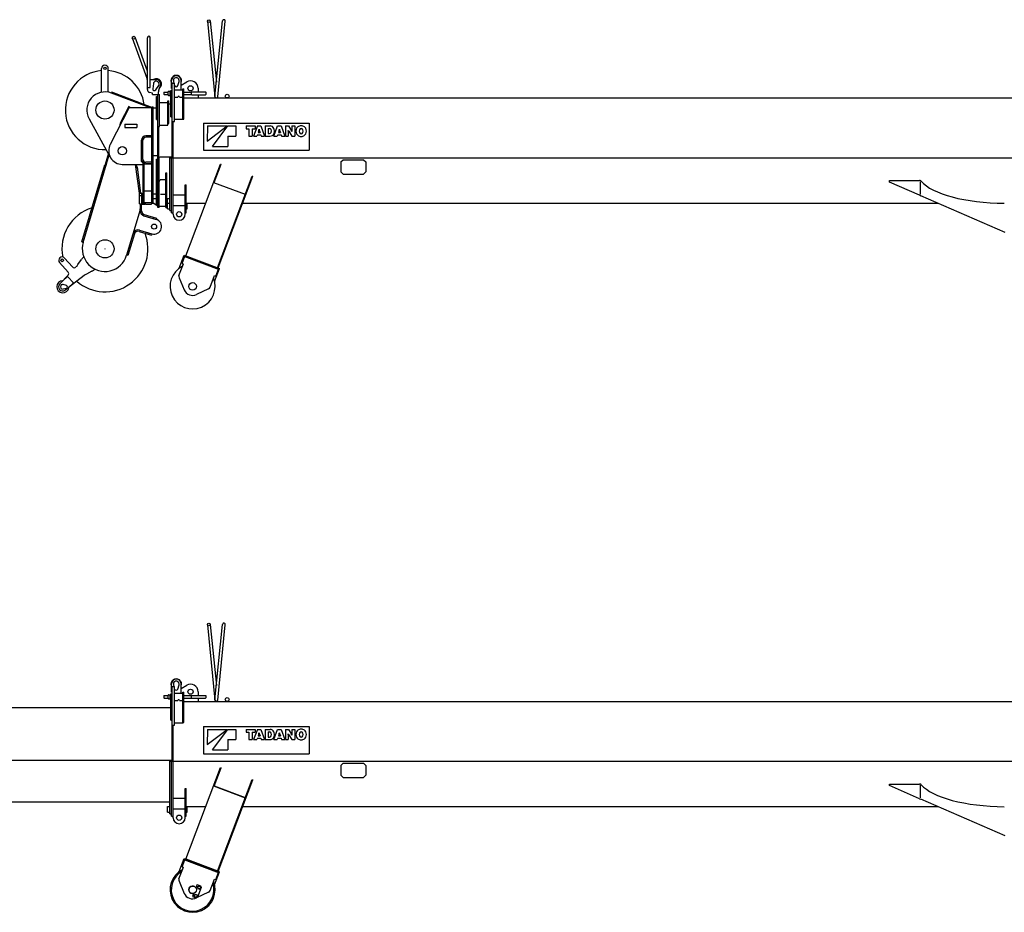
# Model space of a CAD drawing. Extents: x -22261 to 2235, y -8813 to 404.
# Drawn here: x -10106 to -3583, y -8453 to -2536 of the extents above; entities that cross this region are included whole.
import ezdxf

# ---------------------------------------------------------------- set-up
doc = ezdxf.new("R2010")
doc.units = 0
doc.header["$PDMODE"] = 35
doc.linetypes.add('DASHED', pattern=[19.05, 12.7, -6.35])
doc.layers.add('LY_1', color=7, linetype='CONTINUOUS')

msp = doc.modelspace()

# ---------------------------------------------------------------- linework, layer by layer
at = {"layer": 'LY_1', "color": 46, "linetype": 'CONTINUOUS'}
for p, q in [((-8862.457659, -2546.363409), (-8812.457659, -3046.363409)), ((-8843.551952, -2544.472839), (-8803.004805, -2949.944306)), ((-8812.457659, -3044.472839), (-8762.457659, -2544.472839)), ((-8793.551952, -3046.363409), (-8743.551952, -2546.363409)), ((-9261.814026, -2926.870178), (-9359.431886, -2658.667313)), ((-9260.004805, -2876.28869), (-9341.577727, -2652.168931)), ((-9260.004805, -2998.453365), (-9260.004805, -2655.418124)), ((-9241.004805, -2985.418124), (-9241.004805, -2655.418124)), ((-9563.004805, -3016.952027), (-9563.004805, -2858.918125)), ((-9519.004805, -3016.952027), (-9519.004805, -2858.918125)), ((-9241.004805, -2932.390368), (-9201.004805, -2932.390368)), ((-9260.004805, -2985.418124), (-9241.004805, -2985.418124)), ((-9219.850483, -2959.973669), (-9224.255552, -2994.324876)), ((-9203.720807, -3001.798912), (-9185.014755, -2972.652837)), ((-9184.1516, -3003.393221), (-9172.85801, -2972.771018)), ((-9101.004805, -2992.918124), (-9101.004805, -2939.890368)), ((-9101.004805, -2992.918124), (-9096.004805, -2992.918124)), ((-9096.004805, -2956.918124), (-9080.004805, -2956.918124)), ((-9096.004805, -3211.418124), (-9096.004805, -2956.918124)), ((-9086.851369, -2944.830368), (-9083.596617, -2956.918124)), ((-9080.004805, -3211.418124), (-9080.004805, -2956.918124)), ((-9079.319622, -2972.802368), (-9080.004805, -2970.257679)), ((-9080.004805, -2997.918124), (-9078.004805, -2999.918124)), ((-9080.004805, -2999.918124), (-9025.004805, -2999.918124)), ((-9078.004805, -2999.918124), (-9036.004805, -2999.918124)), ((-9057.689989, -2972.802368), (-9050.158242, -2944.830368)), ((-9036.004805, -2999.918124), (-9036.004805, -2939.890368)), ((-9036.004805, -2969.450827), (-8999.417546, -2947.858275)), ((-9025.004805, -2994.418124), (-9018.004805, -2994.418124)), ((-9025.004805, -3195.918124), (-9025.004805, -2994.418124)), ((-9025.004805, -3038.918124), (-9025.004805, -2999.918124)), ((-9018.004805, -3194.918124), (-9018.004805, -2994.418124)), ((-8924.004805, -2990.918612), (-8924.004805, -3014.918612)), ((-9496.167147, -3017.165908), (-9498.302274, -3022.773156)), ((-9245.761946, -3118.935396), (-9498.302274, -3022.773156)), ((-9230.75739, -3118.228565), (-9496.167147, -3017.165908)), ((-9226.004805, -3023.418124), (-9245.648131, -3017.640675)), ((-9226.004805, -3032.418124), (-9226.004805, -3023.418124)), ((-9226.004805, -3032.418124), (-9186.004805, -3032.418124)), ((-9200.004805, -3044.418124), (-9191.004805, -3044.418124)), ((-9200.004805, -3198.418124), (-9200.004805, -3044.418124)), ((-9191.004805, -3444.918124), (-9191.004805, -3032.418124)), ((-9191.004805, -3032.418124), (-9179.004805, -3032.418124)), ((-9191.004805, -3198.418124), (-9191.004805, -3044.418124)), ((-9186.004805, -3032.418124), (-9186.004805, -3013.773871)), ((-9179.004805, -3243.418124), (-9179.004805, -3032.418124)), ((-9150.004805, -3018.419589), (-9150.004805, -3030.419101)), ((-9148.003089, -3016.422322), (-9150.00282, -3018.42251)), ((-9150.001912, -3030.422141), (-9148.001906, -3032.422054)), ((-9148.004073, -3016.418856), (-9121.998458, -3016.418856)), ((-9148.004073, -3032.418612), (-9121.998458, -3032.418612)), ((-9121.998458, -3034.546543), (-9121.998458, -3014.033603)), ((-9120.42253, -3010.571688), (-9108.99919, -3010.571688)), ((-9120.42253, -3038.26456), (-9108.99919, -3038.26456)), ((-9109.001631, -3038.26456), (-9109.001631, -3010.572909)), ((-9107.425704, -3010.571688), (-9105.004805, -3010.571688)), ((-9107.425704, -3038.26456), (-9105.004805, -3038.26456)), ((-9105.004805, -3004.418124), (-9096.004805, -3004.418124)), ((-9105.004805, -3179.418124), (-9105.004805, -3004.418124)), ((-9096.004805, -3179.418124), (-9096.004805, -3004.418124)), ((-9096.004805, -3038.26456), (-9096.004805, -3010.571688)), ((-9080.004805, -3048.918124), (-9057.504805, -3048.918124)), ((-9047.504805, -3048.918124), (-9025.004805, -3048.918124)), ((-9025.004805, -3180.918124), (-9025.004805, -3054.918124)), ((-9018.004805, -3016.418856), (-8970.006026, -3016.418856)), ((-9018.004805, -3032.417392), (-8970.006026, -3032.417392)), ((-9018.004805, -3054.918124), (-8919.004805, -3054.918124)), ((-9018.004805, -3054.918124), (-1144.504805, -3054.918124)), ((-8970.006026, -3016.420077), (-8970.006026, -3032.417392)), ((-8970.001018, -3016.420016), (-8965.999495, -3014.919293)), ((-8970.001018, -3032.416232), (-8965.999495, -3033.916955)), ((-8966.00334, -3014.918612), (-8875.004805, -3014.918612)), ((-8966.00334, -3033.917636), (-8875.004805, -3033.917636)), ((-8924.004805, -3033.917636), (-8924.004805, -3054.918124)), ((-8875.002837, -3014.922931), (-8873.002828, -3016.92284)), ((-8873.000636, -3031.926187), (-8874.999247, -3033.925767)), ((-8873.005294, -3016.919345), (-8873.005294, -3031.920565)), ((-9380.004805, -3118.935396), (-9506.023717, -3363.723784)), ((-9383.050825, -3111.743611), (-9440.265187, -3222.880989)), ((-9377.716231, -3114.4899), (-9383.050825, -3111.743611)), ((-9377.716231, -3114.4899), (-9380.004805, -3118.935396)), ((-9380.004805, -3118.935396), (-9230.004805, -3118.935396)), ((-9246.514531, -3118.648826), (-9244.379405, -3113.041578)), ((-9231.026537, -3118.935396), (-9230.75739, -3118.228565)), ((-9230.004805, -3113.418124), (-9221.004805, -3113.418124)), ((-9230.004805, -3490.418124), (-9230.004805, -3113.418124)), ((-9221.004805, -3490.418124), (-9221.004805, -3113.418124)), ((-9221.004805, -3435.418124), (-9221.004805, -3118.918124)), ((-9221.004805, -3119.418124), (-9200.004805, -3119.418124)), ((-9179.004805, -3085.418124), (-9125.004805, -3085.418124)), ((-9125.004805, -3074.418124), (-9118.004805, -3074.418124)), ((-9125.004805, -3235.418124), (-9125.004805, -3074.418124)), ((-9125.004805, -3205.418124), (-9125.004805, -3074.418124)), ((-9118.004805, -3224.418124), (-9118.004805, -3074.418124)), ((-9118.004805, -3094.418124), (-9105.004805, -3094.418124)), ((-9646.02235, -3192.981153), (-9516.920557, -3426.485222)), ((-9105.004805, -3179.418124), (-9096.004805, -3179.418124)), ((-9096.004805, -3451.418124), (-9096.004805, -3180.918124)), ((-9080.004805, -3195.918124), (-9025.004805, -3195.918124)), ((-9025.004805, -3194.918124), (-9018.004805, -3194.918124)), ((-9434.930593, -3225.627278), (-9440.265187, -3222.880989)), ((-9410.004805, -3228.935396), (-9410.004805, -3250.935396)), ((-9410.004805, -3228.935396), (-9330.004805, -3228.935396)), ((-9410.004805, -3250.935396), (-9330.004805, -3250.935396)), ((-9330.004805, -3228.935396), (-9330.004805, -3250.935396)), ((-9200.004805, -3198.418124), (-9191.004805, -3198.418124)), ((-9191.004805, -3243.418124), (-9179.004805, -3243.418124)), ((-9184.004805, -3444.918124), (-9184.004805, -3243.418124)), ((-9179.004805, -3235.418124), (-9125.004805, -3235.418124)), ((-9125.004805, -3214.418124), (-9118.004805, -3214.418124)), ((-9125.004805, -3224.418124), (-9118.004805, -3224.418124)), ((-9096.004805, -3211.418124), (-9080.004805, -3211.418124)), ((-9089.004805, -3451.418124), (-9089.004805, -3211.418124)), ((-8889.004805, -3221.42544), (-8189.01698, -3221.42544)), ((-8889.004805, -3221.42544), (-8889.004805, -3401.418124)), ((-8862.711267, -3341.735862), (-8730.76787, -3240.368275)), ((-8862.649287, -3240.287755), (-8862.71125, -3341.735849)), ((-8862.649287, -3240.287755), (-8730.767959, -3240.368306)), ((-8828.916263, -3375.572902), (-8727.386381, -3240.370432)), ((-8727.386366, -3240.370371), (-8673.282129, -3240.403417)), ((-8673.282129, -3240.403417), (-8673.323438, -3308.035703)), ((-8605.651508, -3240.444725), (-8605.662718, -3258.798588)), ((-8605.662718, -3258.798588), (-8586.799037, -3258.81011)), ((-8605.651508, -3240.444725), (-8546.511322, -3240.480847)), ((-8586.799037, -3258.81011), (-8586.829139, -3308.093594)), ((-8565.386195, -3258.823188), (-8565.416296, -3308.106673)), ((-8565.386195, -3258.823188), (-8546.522532, -3258.83471)), ((-8531.216454, -3240.490214), (-8555.729574, -3308.112626)), ((-8546.511322, -3240.480847), (-8546.522532, -3258.83471)), ((-8531.216445, -3240.490189), (-8508.104196, -3240.504305)), ((-8508.104274, -3240.504358), (-8483.673816, -3308.156557)), ((-8480.06359, -3240.521432), (-8480.104902, -3308.15878)), ((-8480.06359, -3240.521432), (-8446.264236, -3240.542076)), ((-8460.020479, -3257.188111), (-8460.041239, -3291.176732)), ((-8460.020479, -3257.188111), (-8451.19803, -3257.193499)), ((-8421.304593, -3308.194694), (-8396.791472, -3240.572292)), ((-8396.791464, -3240.572293), (-8373.679385, -3240.58641)), ((-8373.679364, -3240.586466), (-8349.248924, -3308.238615)), ((-8345.638582, -3240.603537), (-8345.679894, -3308.240884)), ((-8345.638582, -3240.603537), (-8325.585389, -3240.615785)), ((-8325.58547, -3240.615701), (-8305.683183, -3273.03842)), ((-8302.812974, -3240.629694), (-8302.83259, -3272.74481)), ((-8302.812974, -3240.629694), (-8283.439593, -3240.641527)), ((-8283.439593, -3240.641527), (-8283.480905, -3308.278875)), ((-8189.01698, -3221.42544), (-8189.01698, -3401.418124)), ((-9230.004805, -3306.418124), (-9270.004805, -3306.418124)), ((-9230.004805, -3315.418124), (-9270.004805, -3315.418124)), ((-9221.004805, -3303.418124), (-9230.004805, -3303.418124)), ((-8727.427753, -3308.002657), (-8727.469061, -3375.634853)), ((-8727.427753, -3308.002657), (-8673.323438, -3308.035703)), ((-8586.829139, -3308.093594), (-8565.416296, -3308.106673)), ((-8555.729554, -3308.112589), (-8533.63696, -3308.126083)), ((-8530.592502, -3298.271249), (-8533.637052, -3308.126088)), ((-8530.592543, -3298.27124), (-8508.798853, -3298.284552)), ((-8521.14794, -3267.700345), (-8526.18317, -3283.998775)), ((-8526.183144, -3283.998712), (-8513.190806, -3284.006648)), ((-8519.908211, -3262.249833), (-8519.439016, -3262.25012)), ((-8518.235911, -3267.605155), (-8513.190773, -3284.006671)), ((-8508.798866, -3298.284562), (-8505.766372, -3308.143063)), ((-8505.766314, -3308.143106), (-8483.673698, -3308.1566)), ((-8480.104902, -3308.15878), (-8447.933038, -3308.17843)), ((-8460.041239, -3291.176732), (-8451.322195, -3291.182057)), ((-8421.304585, -3308.194694), (-8399.2122, -3308.208188)), ((-8396.167655, -3298.353361), (-8399.212208, -3308.208213)), ((-8396.167558, -3298.353345), (-8374.373982, -3298.366656)), ((-8386.733153, -3267.815021), (-8391.758296, -3284.080802)), ((-8391.758166, -3284.080817), (-8378.765824, -3284.088752)), ((-8385.483242, -3262.331938), (-8385.014008, -3262.332224)), ((-8383.811015, -3267.687287), (-8378.765895, -3284.088744)), ((-8374.373978, -3298.366667), (-8371.341492, -3308.225144)), ((-8371.341471, -3308.225211), (-8349.248892, -3308.238704)), ((-8345.679894, -3308.240884), (-8326.306397, -3308.252717)), ((-8326.583342, -3270.865068), (-8326.209322, -3270.865296)), ((-8326.286675, -3275.963537), (-8326.306397, -3308.252717)), ((-8323.500493, -3275.739446), (-8303.53413, -3308.26655)), ((-8303.534163, -3308.266626), (-8283.480905, -3308.278875)), ((-8302.91032, -3278.017123), (-8302.536532, -3278.017351)), ((-9299.004805, -3474.918124), (-9299.004805, -3335.418124)), ((-9290.004805, -3461.418124), (-9290.004805, -3335.418124)), ((-8828.916207, -3375.57289), (-8727.469061, -3375.634853)), ((-9684.785193, -4012.172363), (-9512.072164, -3431.231804)), ((-9536.936641, -3493.811673), (-9514.825682, -3419.438864)), ((-9221.004805, -3490.418124), (-9221.004805, -3435.418124)), ((-9221.004805, -3435.918124), (-9191.004805, -3435.918124)), ((-9191.004805, -3781.418124), (-9191.004805, -3444.918124)), ((-9181.004805, -3781.418124), (-9181.004805, -3444.918124)), ((-9178.226533, -3444.918124), (-9096.004805, -3444.918124)), ((-9110.004805, -3451.418124), (-9101.004805, -3451.418124)), ((-9110.004805, -3800.584789), (-9110.004805, -3451.418124)), ((-9101.004805, -3451.418124), (-7896.004561, -3451.418124)), ((-9101.004805, -3800.584789), (-9101.004805, -3451.418124)), ((-9101.004805, -3816.418124), (-9101.004805, -3451.918124)), ((-9096.004805, -3451.418124), (-9091.004805, -3451.418124)), ((-9089.004805, -3816.418124), (-9089.004805, -3451.418124)), ((-8889.004805, -3401.418124), (-8189.01698, -3401.418124)), ((-7896.004561, -3451.418124), (-1282.004805, -3451.418124)), ((-7896.004561, -3451.418124), (-1282.004805, -3451.418124)), ((-9693.412016, -4009.607618), (-9541.237107, -3497.749437)), ((-9538.309719, -3519.484901), (-9546.936542, -3516.920155)), ((-9532.610284, -3500.314183), (-9541.237107, -3497.749437)), ((-9536.936641, -3493.811673), (-9533.56882, -3500.029211)), ((-9426.004805, -3494.918124), (-9289.004805, -3494.918124)), ((-9312.004805, -3686.918124), (-9338.088921, -3494.918124)), ((-9326.381331, -3514.239604), (-9335.299409, -3515.451167)), ((-9325.70824, -3519.194091), (-9334.626318, -3520.405655)), ((-9330.027115, -3509.68897), (-9334.308512, -3515.316549)), ((-9330.027115, -3509.68897), (-9332.033805, -3494.918124)), ((-9303.086727, -3685.706561), (-9326.381331, -3514.239604)), ((-9299.004805, -3474.918124), (-9289.004805, -3484.918124)), ((-9289.004805, -3484.918124), (-9289.004805, -3494.918124)), ((-9281.004805, -3488.418124), (-9287.004805, -3488.418124)), ((-9287.004805, -3755.418124), (-9287.004805, -3488.418124)), ((-9281.004805, -3755.418124), (-9281.004805, -3488.418124)), ((-9281.004805, -3490.418124), (-9221.004805, -3490.418124)), ((-9221.004805, -3490.418124), (-9271.004805, -3490.418124)), ((-9240.004805, -3490.418124), (-9271.004805, -3490.418124)), ((-9230.004805, -3481.418124), (-9270.004805, -3481.418124)), ((-9230.004805, -3755.418124), (-9230.004805, -3490.418124)), ((-9221.004805, -3490.418124), (-9230.004805, -3490.418124)), ((-9221.004805, -3755.418124), (-9221.004805, -3490.418124)), ((-9200.004805, -3765.488045), (-9200.004805, -3461.420298)), ((-9200.004805, -3461.420298), (-9191.004805, -3461.420298)), ((-9191.004805, -3765.488045), (-9191.004805, -3461.420298)), ((-9191.004805, -3765.488045), (-9191.004805, -3471.420298)), ((-9101.004805, -3800.584789), (-9101.004805, -3461.418124)), ((-9005.910393, -4100.577886), (-8776.156332, -3492.849923)), ((-8817.805105, -3615.741369), (-8771.947092, -3494.441243)), ((-8776.156332, -3492.849923), (-8771.947092, -3494.441243)), ((-7978.504561, -3478.917819), (-7963.504561, -3463.917819)), ((-7978.504561, -3478.917819), (-7978.504561, -3543.918002)), ((-7963.504561, -3463.917819), (-7828.504561, -3463.917819)), ((-7828.504561, -3463.917819), (-7813.504561, -3478.917819)), ((-7813.504561, -3478.917819), (-7813.504561, -3543.918002)), ((-9138.004805, -3551.418124), (-9131.004805, -3551.418124)), ((-9138.004805, -3781.418124), (-9138.004805, -3551.418124)), ((-9138.004805, -3556.418124), (-9131.004805, -3556.418124)), ((-9131.004805, -3781.418124), (-9131.004805, -3551.418124)), ((-8795.916098, -4179.967094), (-8566.162038, -3572.239131)), ((-8791.706859, -4181.558415), (-8561.952798, -3573.830451)), ((-8566.162038, -3572.239131), (-8561.952798, -3573.830451)), ((-7963.504561, -3558.918002), (-7978.504561, -3543.918002)), ((-7963.504561, -3558.918002), (-7828.504561, -3558.918002)), ((-7813.504561, -3543.918002), (-7828.504561, -3558.918002)), ((-9181.004805, -3611.049951), (-9176.004805, -3596.049951)), ((-9176.004805, -3596.049951), (-9143.004805, -3596.049951)), ((-9143.004805, -3596.049951), (-9138.004805, -3611.049951)), ((-9009.004805, -3816.418124), (-9009.004805, -3631.418124)), ((-9009.004805, -3631.418124), (-9002.004805, -3631.418124)), ((-9002.004805, -3816.418124), (-9002.004805, -3631.418124)), ((-8822.014345, -3614.150049), (-8612.02005, -3693.539257)), ((-4343.179836, -3602.918124), (-4143.364743, -3602.918124)), ((-4343.179836, -3613.052529), (-4343.179836, -3602.918124)), ((-4143.364743, -3699.740219), (-4343.179836, -3613.052529)), ((-4139.154646, -3602.918124), (-4143.364743, -3602.918124)), ((-4137.67327, -3694.230584), (-4137.67327, -3611.04021)), ((-9303.086727, -3685.706561), (-9312.004805, -3686.918124)), ((-9312.004805, -3756.918124), (-9312.004805, -3686.918124)), ((-9312.004805, -3686.918124), (-9296.004805, -3686.918124)), ((-9312.004805, -3701.918124), (-9296.004805, -3701.918124)), ((-9296.004805, -3756.918124), (-9296.004805, -3686.918124)), ((-9296.004805, -3689.918124), (-9287.004805, -3689.918124)), ((-9296.004805, -3689.918124), (-9296.004805, -3759.918124)), ((-9287.004805, -3688.918124), (-9281.004805, -3688.918124)), ((-9276.004805, -3670.0773), (-9235.004805, -3670.0773)), ((-9221.004805, -3690.418124), (-9200.004805, -3690.418124)), ((-9174.004805, -3692.269109), (-9144.578539, -3692.269109)), ((-9137.004805, -3695.844576), (-9132.004805, -3695.844576)), ((-9089.004805, -3696.339655), (-9009.004805, -3696.339655)), ((-4143.364743, -3699.740219), (-4135.223071, -3703.272398)), ((-3575.981806, -3945.893376), (-4135.223071, -3703.272398)), ((-9312.004805, -3756.918124), (-9296.004805, -3756.918124)), ((-9307.004805, -3756.918124), (-9307.004805, -3802.794684)), ((-9298.004805, -3802.794684), (-9298.004805, -3756.918124)), ((-9296.004805, -3759.918124), (-9274.004805, -3759.918124)), ((-9281.004805, -3755.418124), (-9287.004805, -3755.418124)), ((-9281.004805, -3747.418124), (-9230.004805, -3747.418124)), ((-9274.004805, -3747.418124), (-9274.004805, -3759.918124)), ((-9270.004805, -3759.918124), (-9274.004805, -3755.918124)), ((-9270.004805, -3759.918124), (-9234.004805, -3759.918124)), ((-9234.004805, -3759.918124), (-9230.004805, -3755.918124)), ((-9221.004805, -3755.418124), (-9230.004805, -3755.418124)), ((-9221.004805, -3750.418124), (-9221.004805, -3720.418124)), ((-9221.004805, -3720.418124), (-9200.004805, -3720.418124)), ((-9221.004805, -3750.418124), (-9191.004805, -3770.418124)), ((-9200.004805, -3764.418124), (-9198.399925, -3765.488045)), ((-9200.004805, -3765.488045), (-9191.004805, -3765.488045)), ((-9181.004805, -3781.418124), (-9191.004805, -3781.418124)), ((-9181.004805, -3771.418124), (-9138.004805, -3771.418124)), ((-9138.004805, -3765.418124), (-9138.004805, -3725.418124)), ((-9138.004805, -3781.418124), (-9131.004805, -3781.418124)), ((-9131.004805, -3720.418124), (-9110.004805, -3720.418124)), ((-9131.004805, -3770.418124), (-9126.004805, -3770.418124)), ((-9126.004805, -3770.418124), (-9126.004805, -3720.418124)), ((-9126.004805, -3751.918124), (-9110.004805, -3751.918124)), ((-9126.004805, -3789.918124), (-9126.004805, -3751.918124)), ((-9089.004805, -3767.918124), (-9009.004805, -3767.918124)), ((-9089.004805, -3825.918124), (-9089.004805, -3767.918124)), ((-9009.004805, -3825.918124), (-9009.004805, -3767.918124)), ((-9002.004805, -3751.918124), (-8874.098133, -3751.918124)), ((-8997.004805, -3789.918124), (-8997.004805, -3751.918124)), ((-8629.279577, -3751.918124), (-7896.004561, -3751.918124)), ((-7896.004561, -3751.918124), (-4023.094691, -3751.918124)), ((-9308.039799, -3797.432735), (-9397.214767, -4097.631411)), ((-9307.757906, -3807.075793), (-9310.649173, -3806.216933)), ((-9282.686484, -3835.387093), (-9201.312247, -3859.559567)), ((-9280.123686, -3826.75969), (-9198.74945, -3850.932165)), ((-9217.921455, -3845.23706), (-9220.484252, -3853.864463)), ((-9126.004805, -3789.918124), (-9110.004805, -3789.918124)), ((-9110.004805, -3800.584789), (-9101.004805, -3800.584789)), ((-9101.004805, -3816.418124), (-9089.004805, -3816.418124)), ((-9009.004805, -3816.418124), (-9002.004805, -3816.418124)), ((-9002.004805, -3789.918124), (-8997.004805, -3789.918124)), ((-9198.74945, -3850.932165), (-9201.312247, -3859.559567)), ((-9198.74945, -3850.932165), (-9201.312247, -3859.559567)), ((-9345.874078, -3956.40417), (-9388.587364, -4100.194208)), ((-9347.623641, -3941.279829), (-9350.514907, -3940.420969)), ((-9314.79019, -3939.558044), (-9232.350568, -3964.046995)), ((-9312.227393, -3930.930642), (-9229.787771, -3955.419593)), ((-9248.959776, -3949.724488), (-9251.522573, -3958.351891)), ((-9229.787771, -3955.419593), (-9232.350568, -3964.046995)), ((-9693.412016, -4009.607618), (-9684.785193, -4012.172363)), ((-9687.712582, -3990.436899), (-9679.085758, -3993.001645)), ((-9388.587364, -4100.194208), (-9397.214767, -4097.631411)), ((-9048.428904, -4183.352296), (-9015.731952, -4096.864805)), ((-9029.922731, -4151.368216), (-9012.241393, -4104.598885)), ((-9017.853713, -4102.477125), (-8784.00706, -4190.883815)), ((-9015.731952, -4096.864805), (-8781.885299, -4185.271496)), ((-9784.453827, -4208.906055), (-9841.336185, -4145.731797)), ((-9755.483286, -4175.324132), (-9808.637812, -4116.29005)), ((-9730.880838, -4172.917875), (-9733.490622, -4175.649379)), ((-9720.245002, -4159.703339), (-9697.326288, -4125.678542)), ((-9050.606631, -4231.530258), (-9021.504252, -4154.550857)), ((-9029.922731, -4151.368216), (-9021.504252, -4154.550857)), ((-9784.755508, -4229.30522), (-9840.737569, -4287.898245)), ((-9678.205592, -4231.419663), (-9804.039242, -4328.655867)), ((-9627.717634, -4202.986783), (-9663.951699, -4222.223386)), ((-8844.821577, -4309.328146), (-8815.719197, -4232.348745)), ((-8815.719197, -4232.348745), (-8807.300718, -4235.531385)), ((-8814.582251, -4271.758987), (-8781.885299, -4185.271496)), ((-8807.300718, -4235.531385), (-8789.61938, -4188.762055)), ((-9792.289107, -4241.47936), (-9818.826324, -4265.373577)), ((-9796.14508, -4298.429499), (-9817.144762, -4292.448417)), ((-9752.44033, -4278.263528), (-9785.22773, -4241.849431)), ((-9752.810402, -4285.324905), (-9779.347618, -4309.219122)), ((-9050.274507, -4246.498174), (-9015.466165, -4327.510662)), ((-9797.165389, -4317.89817), (-9818.675226, -4321.651423)), ((-8854.972743, -4320.332811), (-8934.669642, -4358.056121)), ((-8862.457659, -6546.363409), (-8812.457659, -7046.363409)), ((-8843.551952, -6544.472839), (-8803.004805, -6949.944306)), ((-8812.457659, -7044.472839), (-8762.457659, -6544.472839)), ((-8793.551952, -7046.363409), (-8743.551952, -6546.363409)), ((-9101.004805, -6992.918124), (-9101.004805, -6939.890368)), ((-9096.004805, -7211.418124), (-9096.004805, -6956.918124)), ((-9096.004805, -6956.918124), (-9080.004805, -6956.918124)), ((-9086.851369, -6944.830368), (-9083.596617, -6956.918124)), ((-9080.004805, -7211.418124), (-9080.004805, -6956.918124)), ((-9079.319622, -6972.802368), (-9080.004805, -6970.257679)), ((-9057.689989, -6972.802368), (-9050.158242, -6944.830368)), ((-9036.004805, -6999.918124), (-9036.004805, -6939.890368)), ((-9036.004805, -6969.450827), (-8999.417546, -6947.858275)), ((-9150.004805, -7018.419589), (-9150.004805, -7030.419101)), ((-9148.003089, -7016.422322), (-9150.00282, -7018.42251)), ((-9150.001912, -7030.422141), (-9148.001906, -7032.422054)), ((-9148.004073, -7016.418856), (-9121.998458, -7016.418856)), ((-9148.004073, -7032.418612), (-9121.998458, -7032.418612)), ((-9121.998458, -7034.546543), (-9121.998458, -7014.033603)), ((-9120.42253, -7010.571688), (-9108.99919, -7010.571688)), ((-9120.42253, -7038.26456), (-9108.99919, -7038.26456)), ((-9109.001631, -7038.26456), (-9109.001631, -7010.572909)), ((-9107.425704, -7010.571688), (-9105.004805, -7010.571688)), ((-9107.425704, -7038.26456), (-9105.004805, -7038.26456)), ((-9105.004805, -7179.418124), (-9105.004805, -7004.418124)), ((-9105.004805, -7004.418124), (-9096.004805, -7004.418124)), ((-9101.004805, -6992.918124), (-9096.004805, -6992.918124)), ((-9096.004805, -7179.418124), (-9096.004805, -7004.418124)), ((-9096.004805, -7038.26456), (-9096.004805, -7010.571688)), ((-9080.004805, -6997.918124), (-9078.004805, -6999.918124)), ((-9080.004805, -6999.918124), (-9025.004805, -6999.918124)), ((-9078.004805, -6999.918124), (-9036.004805, -6999.918124)), ((-9025.004805, -7195.918124), (-9025.004805, -6994.418124)), ((-9025.004805, -6994.418124), (-9018.004805, -6994.418124)), ((-9025.004805, -7038.918124), (-9025.004805, -6999.918124)), ((-9018.004805, -7194.918124), (-9018.004805, -6994.418124)), ((-9018.004805, -7016.418856), (-8970.006026, -7016.418856)), ((-9018.004805, -7032.417392), (-8970.006026, -7032.417392)), ((-8970.006026, -7016.420077), (-8970.006026, -7032.417392)), ((-8970.001018, -7016.420016), (-8965.999495, -7014.919293)), ((-8970.001018, -7032.416232), (-8965.999495, -7033.916955)), ((-8966.00334, -7014.918612), (-8875.004805, -7014.918612)), ((-8966.00334, -7033.917636), (-8875.004805, -7033.917636)), ((-8924.004805, -6990.918612), (-8924.004805, -7014.918612)), ((-8924.004805, -7033.917636), (-8924.004805, -7054.918124)), ((-8875.002837, -7014.922931), (-8873.002828, -7016.92284)), ((-8873.000636, -7031.926187), (-8874.999247, -7033.925767)), ((-8873.005294, -7016.919345), (-8873.005294, -7031.920565)), ((-15318.004805, -7094.418124), (-9105.004805, -7094.418124)), ((-9080.004805, -7048.918124), (-9057.504805, -7048.918124)), ((-9047.504805, -7048.918124), (-9025.004805, -7048.918124)), ((-9025.004805, -7180.918124), (-9025.004805, -7054.918124)), ((-9018.004805, -7054.918124), (-1144.504805, -7054.918124)), ((-9018.004805, -7054.918124), (-8919.004805, -7054.918124)), ((-9105.004805, -7179.418124), (-9096.004805, -7179.418124)), ((-9096.004805, -7451.418124), (-9096.004805, -7180.918124)), ((-9096.004805, -7211.418124), (-9080.004805, -7211.418124)), ((-9089.004805, -7451.418124), (-9089.004805, -7211.418124)), ((-9080.004805, -7195.918124), (-9025.004805, -7195.918124)), ((-9025.004805, -7194.918124), (-9018.004805, -7194.918124)), ((-8889.004805, -7221.42544), (-8889.004805, -7401.418124)), ((-8889.004805, -7221.42544), (-8189.01698, -7221.42544)), ((-8862.711267, -7341.735862), (-8730.76787, -7240.368275)), ((-8862.649287, -7240.287755), (-8862.71125, -7341.735849)), ((-8862.649287, -7240.287755), (-8730.767959, -7240.368306)), ((-8828.916263, -7375.572902), (-8727.386381, -7240.370432)), ((-8727.386366, -7240.370371), (-8673.282129, -7240.403417)), ((-8673.282129, -7240.403417), (-8673.323438, -7308.035703)), ((-8605.651508, -7240.444725), (-8605.662718, -7258.798588)), ((-8605.651508, -7240.444725), (-8546.511322, -7240.480847)), ((-8531.216454, -7240.490214), (-8555.729574, -7308.112626)), ((-8546.511322, -7240.480847), (-8546.522532, -7258.83471)), ((-8531.216445, -7240.490189), (-8508.104196, -7240.504305)), ((-8508.104274, -7240.504358), (-8483.673816, -7308.156557)), ((-8480.06359, -7240.521432), (-8480.104902, -7308.15878)), ((-8480.06359, -7240.521432), (-8446.264236, -7240.542076)), ((-8421.304593, -7308.194694), (-8396.791472, -7240.572292)), ((-8396.791464, -7240.572293), (-8373.679385, -7240.58641)), ((-8373.679364, -7240.586466), (-8349.248924, -7308.238615)), ((-8345.638582, -7240.603537), (-8345.679894, -7308.240884)), ((-8345.638582, -7240.603537), (-8325.585389, -7240.615785)), ((-8325.58547, -7240.615701), (-8305.683183, -7273.03842)), ((-8302.812974, -7240.629694), (-8302.83259, -7272.74481)), ((-8302.812974, -7240.629694), (-8283.439593, -7240.641527)), ((-8283.439593, -7240.641527), (-8283.480905, -7308.278875)), ((-8189.01698, -7221.42544), (-8189.01698, -7401.418124)), ((-8605.662718, -7258.798588), (-8586.799037, -7258.81011)), ((-8586.799037, -7258.81011), (-8586.829139, -7308.093594)), ((-8565.386195, -7258.823188), (-8565.416296, -7308.106673)), ((-8565.386195, -7258.823188), (-8546.522532, -7258.83471)), ((-8530.592502, -7298.271249), (-8533.637052, -7308.126088)), ((-8530.592543, -7298.27124), (-8508.798853, -7298.284552)), ((-8521.14794, -7267.700345), (-8526.18317, -7283.998775)), ((-8526.183144, -7283.998712), (-8513.190806, -7284.006648)), ((-8519.908211, -7262.249833), (-8519.439016, -7262.25012)), ((-8518.235911, -7267.605155), (-8513.190773, -7284.006671)), ((-8508.798866, -7298.284562), (-8505.766372, -7308.143063)), ((-8460.020479, -7257.188111), (-8460.041239, -7291.176732)), ((-8460.041239, -7291.176732), (-8451.322195, -7291.182057)), ((-8460.020479, -7257.188111), (-8451.19803, -7257.193499)), ((-8396.167655, -7298.353361), (-8399.212208, -7308.208213)), ((-8396.167558, -7298.353345), (-8374.373982, -7298.366656)), ((-8386.733153, -7267.815021), (-8391.758296, -7284.080802)), ((-8391.758166, -7284.080817), (-8378.765824, -7284.088752)), ((-8385.483242, -7262.331938), (-8385.014008, -7262.332224)), ((-8383.811015, -7267.687287), (-8378.765895, -7284.088744)), ((-8374.373978, -7298.366667), (-8371.341492, -7308.225144)), ((-8326.583342, -7270.865068), (-8326.209322, -7270.865296)), ((-8326.286675, -7275.963537), (-8326.306397, -7308.252717)), ((-8323.500493, -7275.739446), (-8303.53413, -7308.26655)), ((-8302.91032, -7278.017123), (-8302.536532, -7278.017351)), ((-8727.427753, -7308.002657), (-8727.469061, -7375.634853)), ((-8727.427753, -7308.002657), (-8673.323438, -7308.035703)), ((-8586.829139, -7308.093594), (-8565.416296, -7308.106673)), ((-8555.729554, -7308.112589), (-8533.63696, -7308.126083)), ((-8505.766314, -7308.143106), (-8483.673698, -7308.1566)), ((-8480.104902, -7308.15878), (-8447.933038, -7308.17843)), ((-8421.304585, -7308.194694), (-8399.2122, -7308.208188)), ((-8371.341471, -7308.225211), (-8349.248892, -7308.238704)), ((-8345.679894, -7308.240884), (-8326.306397, -7308.252717)), ((-8303.534163, -7308.266626), (-8283.480905, -7308.278875)), ((-8889.004805, -7401.418124), (-8189.01698, -7401.418124)), ((-8828.916207, -7375.57289), (-8727.469061, -7375.634853)), ((-15378.226533, -7444.918124), (-9096.004805, -7444.918124)), ((-9110.004805, -7800.584789), (-9110.004805, -7451.418124)), ((-9110.004805, -7451.418124), (-9101.004805, -7451.418124)), ((-9101.004805, -7800.584789), (-9101.004805, -7451.418124)), ((-9101.004805, -7451.418124), (-7896.004561, -7451.418124)), ((-9101.004805, -7816.418124), (-9101.004805, -7451.918124)), ((-9101.004805, -7800.584789), (-9101.004805, -7461.418124)), ((-9096.004805, -7451.418124), (-9091.004805, -7451.418124)), ((-9089.004805, -7816.418124), (-9089.004805, -7451.418124)), ((-9005.910393, -8100.577886), (-8776.156332, -7492.849923)), ((-8817.805105, -7615.741369), (-8771.947092, -7494.441243)), ((-8776.156332, -7492.849923), (-8771.947092, -7494.441243)), ((-7978.504561, -7478.917819), (-7963.504561, -7463.917819)), ((-7978.504561, -7478.917819), (-7978.504561, -7543.918002)), ((-7963.504561, -7463.917819), (-7828.504561, -7463.917819)), ((-7896.004561, -7451.418124), (-1282.004805, -7451.418124)), ((-7896.004561, -7451.418124), (-1282.004805, -7451.418124)), ((-7828.504561, -7463.917819), (-7813.504561, -7478.917819)), ((-7813.504561, -7478.917819), (-7813.504561, -7543.918002)), ((-7963.504561, -7558.918002), (-7978.504561, -7543.918002)), ((-7963.504561, -7558.918002), (-7828.504561, -7558.918002)), ((-7813.504561, -7543.918002), (-7828.504561, -7558.918002)), ((-9009.004805, -7631.418124), (-9002.004805, -7631.418124)), ((-9009.004805, -7816.418124), (-9009.004805, -7631.418124)), ((-9002.004805, -7816.418124), (-9002.004805, -7631.418124)), ((-8822.014345, -7614.150049), (-8612.02005, -7693.539257)), ((-8816.999488, -7613.610412), (-8611.214433, -7691.4083)), ((-8795.916098, -8179.967094), (-8566.162038, -7572.239131)), ((-8791.706859, -8181.558415), (-8561.952798, -7573.830451)), ((-8566.162038, -7572.239131), (-8561.952798, -7573.830451)), ((-4343.179836, -7613.052529), (-4343.179836, -7602.918124)), ((-4343.179836, -7602.918124), (-4143.364743, -7602.918124)), ((-4143.364743, -7699.740219), (-4343.179836, -7613.052529)), ((-4139.154646, -7602.918124), (-4143.364743, -7602.918124)), ((-4137.67327, -7694.230584), (-4137.67327, -7611.04021)), ((-9089.004805, -7696.339655), (-9009.004805, -7696.339655)), ((-15331.004805, -7720.418124), (-9110.004805, -7720.418124)), ((-9126.004805, -7789.918124), (-9126.004805, -7751.918124)), ((-9126.004805, -7751.918124), (-9110.004805, -7751.918124)), ((-9002.004805, -7751.918124), (-8874.098133, -7751.918124)), ((-8997.004805, -7789.918124), (-8997.004805, -7751.918124)), ((-8629.279577, -7751.918124), (-7896.004561, -7751.918124)), ((-7896.004561, -7751.918124), (-4023.094691, -7751.918124)), ((-4143.364743, -7699.740219), (-4135.223071, -7703.272398)), ((-3575.981806, -7945.893376), (-4135.223071, -7703.272398)), ((-9126.004805, -7789.918124), (-9110.004805, -7789.918124)), ((-9110.004805, -7800.584789), (-9101.004805, -7800.584789)), ((-9101.004805, -7816.418124), (-9089.004805, -7816.418124)), ((-9089.004805, -7825.918124), (-9089.004805, -7767.918124)), ((-9089.004805, -7767.918124), (-9009.004805, -7767.918124)), ((-9009.004805, -7825.918124), (-9009.004805, -7767.918124)), ((-9009.004805, -7816.418124), (-9002.004805, -7816.418124)), ((-9002.004805, -7789.918124), (-8997.004805, -7789.918124)), ((-9048.428904, -8183.352296), (-9015.731952, -8096.864805)), ((-9029.922731, -8151.368216), (-9012.241393, -8104.598885)), ((-9029.922731, -8151.368216), (-9021.504252, -8154.550857)), ((-9017.853713, -8102.477125), (-8784.00706, -8190.883815)), ((-9015.731952, -8096.864805), (-8781.885299, -8185.271496)), ((-9005.301503, -8098.967297), (-8795.307209, -8178.356505)), ((-9050.606631, -8231.530258), (-9021.504252, -8154.550857)), ((-8814.582251, -8271.758987), (-8781.885299, -8185.271496)), ((-8807.300718, -8235.531385), (-8789.61938, -8188.762055)), ((-9050.274507, -8246.498174), (-9015.466165, -8327.510662)), ((-8930.792474, -8269.558947), (-8938.885787, -8290.966763)), ((-8930.792517, -8269.559062), (-8908.342668, -8278.04632)), ((-8925.466528, -8295.073888), (-8927.234334, -8284.267534)), ((-8927.234333, -8284.267533), (-8918.759659, -8277.333391)), ((-8918.759659, -8277.33339), (-8908.517175, -8281.205604)), ((-8906.749369, -8292.011959), (-8908.517174, -8281.205605)), ((-8908.342667, -8278.046318), (-8903.688662, -8288.358203)), ((-8844.821577, -8309.328146), (-8815.719197, -8232.348745)), ((-8815.719197, -8232.348745), (-8807.300718, -8235.531385)), ((-8960.850792, -8349.066922), (-8938.401285, -8357.554051)), ((-8952.747421, -8327.632502), (-8960.850748, -8349.066808)), ((-8946.665096, -8351.204454), (-8948.432901, -8340.398099)), ((-8948.4329, -8340.398098), (-8939.958226, -8333.463956)), ((-8939.958226, -8333.463955), (-8929.715742, -8337.336169)), ((-8936.422611, -8355.076668), (-8927.947937, -8348.142526)), ((-8854.972743, -8320.332811), (-8934.669642, -8358.056121)), ((-8927.947936, -8348.142524), (-8929.715741, -8337.33617)), ((-8903.688373, -8288.357855), (-8928.08862, -8352.899531)), ((-8925.466528, -8295.073889), (-8915.224044, -8298.946103)), ((-8915.224043, -8298.946103), (-8906.749369, -8292.01196)), ((-8946.665095, -8351.204455), (-8936.422611, -8355.076668)), ((-8928.088646, -8352.899729), (-8938.401346, -8357.554007))]:
    msp.add_line(p, q, dxfattribs=at)
at = {"layer": 'LY_1', "color": 46, "linetype": 'DASHED'}
for p, q in [((-9096.004805, -3059.418124), (-9096.004805, -3054.918124)), ((-9566.806893, -3615.338493), (-9575.433716, -3612.773747)), ((-9589.31966, -3691.062831), (-9597.946484, -3688.498085)), ((-9096.004805, -7059.418124), (-9096.004805, -7054.918124))]:
    msp.add_line(p, q, dxfattribs=at)
at = {"layer": 'LY_1', "color": 46, "linetype": 'CONTINUOUS'}
for centre, radius in [((-8853.004805, -2545.418124), 9.5), ((-9350.504806, -2655.418122), 9.5), ((-9541.004805, -2858.918124), 8), ((-8974.004805, -2990.918612), 17), ((-8731.004805, -3042.418124), 12.5), ((-9541.004805, -3134.918124), 60), ((-9426.004805, -3404.918124), 27.75), ((-9049.004805, -3825.918124), 17.5), ((-9215.550009, -3907.48958), 17), ((-9215.550009, -3907.48958), 17), ((-9541.004805, -4054.918124), 60), ((-9824.986998, -4131.010923), 9), ((-8960.334497, -4303.811704), 24.999985), ((-8853.004805, -6545.418124), 9.5), ((-8974.004805, -6990.918612), 17), ((-8731.004805, -7042.418124), 12.5), ((-9049.004805, -7825.918124), 17.5), ((-8960.334497, -8303.811704), 24.999985), ((-8916.991852, -8288.139746), 9.482977), ((-8938.190419, -8344.270311), 9.482977)]:
    msp.add_circle(centre, radius, dxfattribs=at)
for centre, radius, start, end in [((-8753.004805, -2545.418124), 9.5, 354.289407, 174.289407), ((-9250.504805, -2655.418124), 9.5, 0, 180), ((-9541.004805, -2858.918124), 22, 0, 180), ((-9541.004805, -3134.918124), 262.5, 94.807571, 271.734822), ((-9541.004805, -3134.918124), 262.5, 7.839583, 85.192429), ((-9290.004805, -2937.130783), 30, 360, 20), ((-9201.004805, -2962.390368), 35, 308.753105, 121.002719), ((-9201.004805, -2962.390368), 30, 339.755824, 90), ((-9068.504805, -2939.890368), 35, 338.213211, 201.786789), ((-9068.504805, -2939.890368), 32.5, 0, 180), ((-9068.504805, -2939.890368), 19, 344.929938, 195.070062), ((-9240.004805, -2998.453365), 20, 180, 253.61046), ((-9213.14652, -2995.749456), 11.2, 172.692489, 327.307511), ((-9201.004805, -2962.390368), 19, 327.307511, 172.692489), ((-9068.504805, -2969.890368), 11.2, 195.070062, 344.929938), ((-8974.004805, -2990.918612), 50, 0, 120.547653), ((-9541.004805, -3134.918124), 120, 69.154181, 208.937716), ((-9156.004805, -3013.773871), 30, 159.755824, 180), ((-9117.414717, -3034.806308), 4.591095, 176.756473, 228.872878), ((-9117.413497, -3014.031161), 4.591095, 131.046414, 182.962079), ((-9104.417891, -3034.806308), 4.591095, 176.756473, 228.872878), ((-9104.416671, -3014.031161), 4.591095, 131.046414, 182.962079), ((-9052.504805, -3048.918124), 5, 0, 180), ((-8803.004805, -3045.418124), 9.5, 185.710593, 354.289407), ((-9421.594107, -3232.493002), 21, 152.760248, 197.175557), ((-8451.205296, -3269.089517), 11.896019, 22.17799, 89.965005), ((-8446.280429, -3267.053205), 26.511121, 23.897607, 89.965005), ((-8462.750042, -3274.35071), 44.525088, 341.591049, 23.897607), ((-8234.516579, -3274.490112), 40.786335, 152.903488, 207.026763), ((-8244.199215, -3269.536), 29.909988, 107.228112, 152.903488), ((-8240.977901, -3279.92434), 40.786335, 72.700859, 107.228112), ((-8240.97133, -3268.828631), 12.016544, 14.141234, 164.764484), ((-8237.743692, -3269.539943), 29.909988, 27.026521, 72.700859), ((-8247.432373, -3274.482223), 40.786335, 332.903246, 27.026521), ((-9270.004805, -3335.418124), 29, 90, 180), ((-9270.004805, -3335.418124), 20, 90, 180), ((-8555.018641, -3257.130087), 35.481753, 342.668072, 351.703697), ((-8484.322345, -3257.173267), 35.481753, 188.226313, 197.097998), ((-8451.314722, -3278.946153), 12.235904, 269.965005, 340.240297), ((-8447.915393, -3279.288116), 28.890315, 269.965005, 341.591049), ((-8464.109589, -3274.34988), 25.831348, 340.240297, 22.17799), ((-8420.593672, -3257.212192), 35.481753, 342.612966, 351.7037), ((-8349.897337, -3257.255372), 35.481753, 188.226346, 197.098002), ((-8369.792108, -3275.936965), 43.505428, 359.965005, 6.69481), ((-8266.105428, -3240.652114), 67.270456, 206.687881, 211.438701), ((-8363.014098, -3308.230297), 67.270366, 26.687913, 31.543171), ((-8259.327624, -3272.945467), 43.505428, 179.735738, 186.694793), ((-8244.20526, -3279.432443), 29.909988, 207.026763, 252.701998), ((-8219.391703, -3274.49935), 34.328501, 165.097357, 194.473202), ((-8240.971257, -3269.047982), 40.786335, 252.701998, 287.22905), ((-8240.978241, -3280.143715), 12.016544, 194.138588, 344.761774), ((-8262.557868, -3274.472984), 34.328501, 345.096388, 14.474107), ((-8237.749736, -3279.436386), 29.909988, 287.22905, 332.903246), ((-9426.004805, -3404.918124), 90, 151.875081, 270), ((-9270.004805, -3461.418124), 29, 180, 270), ((-9270.004805, -3461.418124), 20, 180, 270), ((-9541.004805, -4054.918124), 285.000004, 107.35317, 191.025649), ((-9332.004805, -3790.313854), 25, 343.455781, 0), ((-9274.07019, -3802.478208), 34, 187.77152, 253.455781), ((-9273.004805, -3802.794684), 34, 180, 253.455781), ((-9273.004805, -3802.794684), 25, 180, 253.455781), ((-9049.004805, -3825.918124), 40, 180, 0), ((-9215.550009, -3907.48958), 50, 253.455781, 73.455781), ((-9541.004805, -4054.918124), 285.000004, 228.979406, 21.337622), ((-9321.909071, -3963.523051), 34, 73.455781, 163.455781), ((-9321.909071, -3963.523051), 25, 73.455781, 163.455781), ((-9541.004805, -4054.918124), 150, 163.442841, 343.455781), ((-9824.986998, -4131.010923), 22, 42, 222), ((-9614.387174, -4181.545379), 100, 132.165655, 146.036243), ((-9803.184115, -4103.836503), 100, 316.305443, 326.036243), ((-8960.344187, -4303.837337), 149.25, 116.768741, 21.812648), ((-9795.600999, -4218.943014), 15, 316.305443, 42), ((-9744.336114, -4165.287173), 15, 222, 316.305443), ((-9617.060404, -4310.547825), 100, 117.963757, 127.694557), ((-9674.608929, -4114.662344), 100, 297.963757, 311.834345), ((-9031.898899, -4238.602793), 20, 159.290695, 203.25157), ((-9820.854168, -4306.895622), 40, 89.73798, 354.262021), ((-9820.854168, -4306.895622), 27.5, 136.305443, 307.694557), ((-9821.25362, -4306.874688), 15, 74.102107, 279.897894), ((-9751.913263, -4339.68806), 100, 132, 136.305443), ((-9798.884318, -4308.047013), 10, 279.897894, 74.102107), ((-9788.943454, -4245.195084), 5, 42, 132), ((-9756.156055, -4281.609181), 5, 312, 42), ((-9846.260679, -4234.904639), 100, 307.694557, 312), ((-8960.339342, -4303.82452), 60, 203.25157, 295.329819), ((-8863.529309, -4302.255611), 20, 295.329819, 339.290695), ((-8753.004805, -6545.418124), 9.5, 354.289407, 174.289407), ((-9068.504805, -6939.890368), 35, 338.213211, 201.786789), ((-9068.504805, -6939.890368), 32.5, 0, 180), ((-9068.504805, -6939.890368), 19, 344.929938, 195.070062), ((-9068.504805, -6969.890368), 11.2, 195.070062, 344.929938), ((-8974.004805, -6990.918612), 50, 0, 120.547653), ((-9117.414717, -7034.806308), 4.591095, 176.756473, 228.872878), ((-9117.413497, -7014.031161), 4.591095, 131.046414, 182.962079), ((-9104.417891, -7034.806308), 4.591095, 176.756473, 228.872878), ((-9104.416671, -7014.031161), 4.591095, 131.046414, 182.962079), ((-9052.504805, -7048.918124), 5, 0, 180), ((-8803.004805, -7045.418124), 9.5, 185.710593, 354.289407), ((-8446.280429, -7267.053205), 26.511121, 23.897607, 89.965005), ((-8240.977901, -7279.92434), 40.786335, 72.700859, 107.228112), ((-8555.018641, -7257.130087), 35.481753, 342.668072, 351.703697), ((-8484.322345, -7257.173267), 35.481753, 188.226313, 197.097998), ((-8451.314722, -7278.946153), 12.235904, 269.965005, 340.240297), ((-8451.205296, -7269.089517), 11.896019, 22.17799, 89.965005), ((-8447.915393, -7279.288116), 28.890315, 269.965005, 341.591049), ((-8464.109589, -7274.34988), 25.831348, 340.240297, 22.17799), ((-8462.750042, -7274.35071), 44.525088, 341.591049, 23.897607), ((-8420.593672, -7257.212192), 35.481753, 342.612966, 351.7037), ((-8349.897337, -7257.255372), 35.481753, 188.226346, 197.098002), ((-8369.792108, -7275.936965), 43.505428, 359.965005, 6.69481), ((-8266.105428, -7240.652114), 67.270456, 206.687881, 211.438701), ((-8363.014098, -7308.230297), 67.270366, 26.687913, 31.543171), ((-8259.327624, -7272.945467), 43.505428, 179.735738, 186.694793), ((-8234.516579, -7274.490112), 40.786335, 152.903488, 207.026763), ((-8244.20526, -7279.432443), 29.909988, 207.026763, 252.701998), ((-8244.199215, -7269.536), 29.909988, 107.228112, 152.903488), ((-8219.391703, -7274.49935), 34.328501, 165.097357, 194.473202), ((-8240.978241, -7280.143715), 12.016544, 194.138588, 344.761774), ((-8240.97133, -7268.828631), 12.016544, 14.141234, 164.764484), ((-8262.557868, -7274.472984), 34.328501, 345.096388, 14.474107), ((-8237.749736, -7279.436386), 29.909988, 287.22905, 332.903246), ((-8237.743692, -7269.539943), 29.909988, 27.026521, 72.700859), ((-8247.432373, -7274.482223), 40.786335, 332.903246, 27.026521), ((-8240.971257, -7269.047982), 40.786335, 252.701998, 287.22905), ((-9049.004805, -7825.918124), 40, 180, 0), ((-8960.344187, -8303.837337), 149.25, 116.768741, 21.812648), ((-8960.344187, -8303.837337), 141.25, 120.437974, 18.143416), ((-9031.898899, -8238.602793), 20, 159.290695, 203.25157), ((-8960.339342, -8303.82452), 25.25, 31.362451, 287.218938), ((-8960.339342, -8303.82452), 60, 203.25157, 295.329819), ((-8863.529309, -8302.255611), 20, 295.329819, 339.290695)]:
    msp.add_arc(centre, radius, start, end, dxfattribs=at)
for centre in [(-3570.119802, -3551.418124), (-3570.119802, -7551.418124)]:
    msp.add_ellipse(centre, major_axis=(-585, 0), ratio=0.344444, start_param=0.2802792299, end_param=1.5496223548, dxfattribs=at)
at = {"layer": 'LY_1', "color": 46, "linetype": 'CONTINUOUS', "extrusion": (0, 0, -1)}
for points in [[(-4132.292069, -3607.157859), (-4132.549821, -3606.930598), (-4133.064452, -3606.49305), (-4133.844313, -3605.874236), (-4134.618462, -3605.305574), (-4135.238757, -3604.886356), (-4135.700687, -3604.593729), (-4136.003909, -3604.408819), (-4136.306655, -3604.231364), (-4136.608895, -3604.061364), (-4136.910598, -3603.898822), (-4137.211735, -3603.743729), (-4137.682919, -3603.5123), (-4138.32549, -3603.224573), (-4138.879307, -3603.014195), (-4139.154646, -3602.918124)], [(-4132.292069, -7607.157859), (-4132.549821, -7606.930598), (-4133.064452, -7606.49305), (-4133.844313, -7605.874236), (-4134.618462, -7605.305574), (-4135.238757, -7604.886356), (-4135.700687, -7604.593729), (-4136.003909, -7604.408819), (-4136.306655, -7604.231364), (-4136.608895, -7604.061364), (-4136.910598, -7603.898822), (-4137.211735, -7603.743729), (-4137.682919, -7603.5123), (-4138.32549, -7603.224573), (-4138.879307, -7603.014195), (-4139.154646, -7602.918124)]]:
    msp.add_open_spline(points, degree=3, knots=[0, 0, 0, 0, 1.0309003359, 2.0260041319, 2.9860496368, 3.9119060544, 4.2713301154, 4.6264407619, 4.9773162483, 5.3240383733, 5.6666924805, 6.005367571, 6.3401564248, 7.2414929005, 8.1163473026, 8.1163473026, 8.1163473026, 8.1163473026], dxfattribs=at)
at = {"layer": 'LY_1', "color": 20, "linetype": 'CONTINUOUS'}
msp.add_point((-9541.004805, -4054.918124), dxfattribs=at)

doc.saveas('drawing.dxf')
